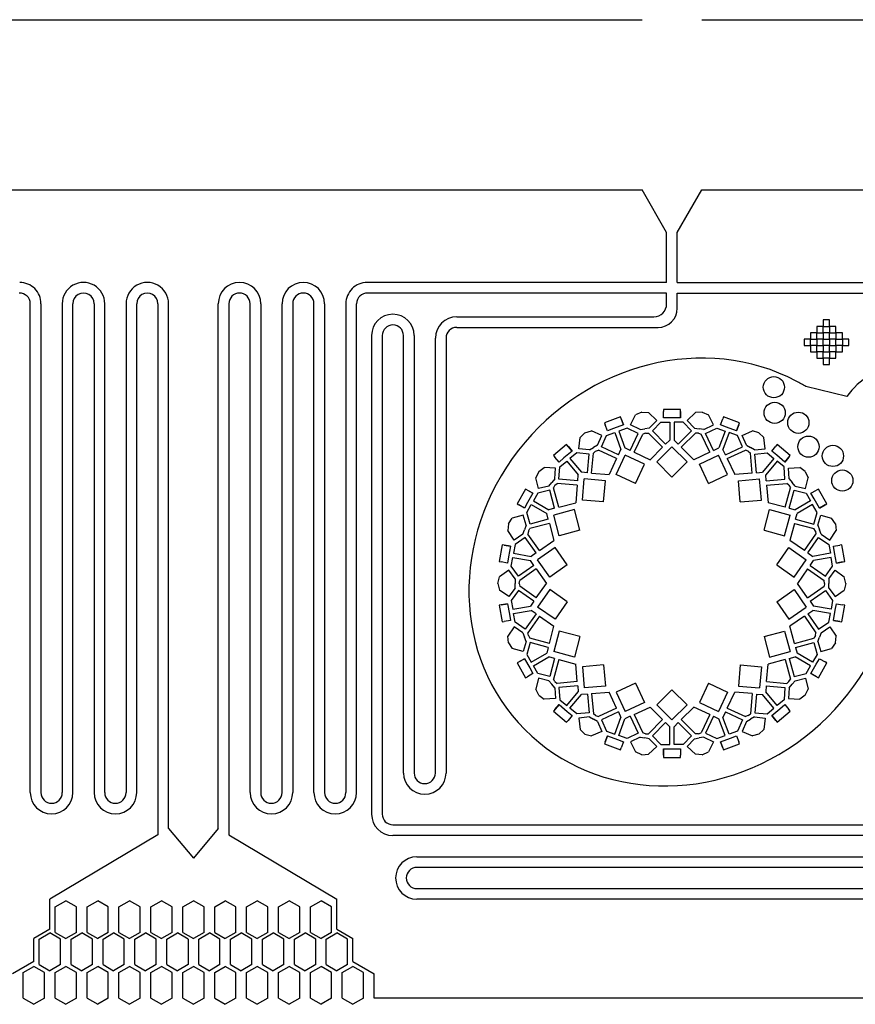
# Model space of a CAD drawing. Units: inches. Extents: x 13966 to 89104, y 93 to 201757.
# Drawn here: x 46202 to 50130, y 168028 to 172657 of the extents above; entities that cross this region are included whole.
import ezdxf

# ---------------------------------------------------------------- set-up
doc = ezdxf.new("R2010")
doc.units = ezdxf.units.IN

msp = doc.modelspace()

# ---------------------------------------------------------------- linework, layer by layer
for p, q in [((44908.9, 172656.8), (49127.9, 172656.8)), ((49408.9, 172656.8), (53627.9, 172656.8)), ((44908.9, 171856.8), (49127.9, 171856.8)), ((49243.4, 171656.8), (49127.9, 171856.8)), ((49293.4, 171656.8), (49408.9, 171856.8)), ((49408.9, 171856.8), (53627.9, 171856.8)), ((49243.4, 171421.5), (49243.4, 171656.8)), ((49293.4, 171521.5), (49293.4, 171656.8)), ((49293.4, 171421.5), (49293.4, 171521.5)), ((49243.4, 171421.5), (47835.2, 171421.6)), ((49293.4, 171421.5), (50701.7, 171421.6)), ((49243.4, 171371.5), (47837.5, 171371.5)), ((49243.4, 171320.1), (49243.4, 171371.5)), ((49293.4, 171300.1), (49293.4, 171371.5)), ((49293.4, 171371.5), (50699.3, 171371.5)), ((46251.7, 169023), (46251.7, 171321.6)), ((46301.7, 171321.6), (46301.7, 169023)), ((46401.7, 171321.6), (46401.7, 169023)), ((46451.7, 169023), (46451.7, 171321.6)), ((46551.7, 171321.6), (46551.7, 169022.9)), ((46601.7, 169023), (46601.7, 171321.6)), ((46701.7, 171321.6), (46701.7, 169023)), ((46751.7, 169023), (46751.7, 171321.6)), ((46851.7, 171321.6), (46851.7, 168824.9)), ((46901.7, 168854.7), (46901.7, 171321.6)), ((47135.2, 168854.7), (47135.2, 171321.6)), ((47185.2, 171321.6), (47185.2, 168824.9)), ((47285.2, 169023), (47285.2, 171321.6)), ((47335.2, 171321.6), (47335.2, 169023)), ((47435.2, 169023), (47435.2, 171321.6)), ((47485.2, 171321.6), (47485.2, 169022.9)), ((47585.2, 169023), (47585.2, 171321.6)), ((47635.2, 171321.6), (47635.2, 169023)), ((47735.2, 171321.6), (47735.2, 169023)), ((47785.2, 169023), (47785.2, 171321.6)), ((48256.2, 171260.1), (49183.4, 171260.1)), ((48256.2, 171210.1), (49203.4, 171210.1)), ((47856.2, 171171.9), (47856.1, 168921.8)), ((47906.2, 171171.9), (47906.1, 168921.8)), ((48006.2, 169115), (48006.2, 171171.9)), ((48056.2, 171171.9), (48056.2, 169115.1)), ((48156.2, 169115.3), (48156.2, 171160.1)), ((48206.2, 171160.1), (48206.2, 169115.3)), ((50091.3, 170884.6), (49898.2, 170932)), ((49126.4, 170812.2), (49097, 170799.3)), ((49126.4, 170812.2), (49158.5, 170810.2)), ((49126.4, 170812.2), (49126.4, 170812.2)), ((49196.7, 170773.1), (49158.5, 170810.2)), ((49308.4, 170824.7), (49228.4, 170824.7)), ((49228.4, 170824.7), (49228.4, 170814.7)), ((49228.4, 170784.7), (49228.4, 170814.7)), ((49308.4, 170784.7), (49308.4, 170824.7)), ((49308.4, 170814.7), (49308.4, 170784.7)), ((49340.2, 170773.1), (49378.4, 170810.2)), ((49410.5, 170812.2), (49378.4, 170810.2)), ((49410.5, 170812.2), (49410.5, 170812.2)), ((49410.5, 170812.2), (49439.9, 170799.3)), ((49026.3, 170789), (48951.1, 170761.7)), ((48951.1, 170761.7), (48954.5, 170752.3)), ((49040, 170751.4), (49026.3, 170789)), ((49029.7, 170779.6), (49040, 170751.4)), ((49073.8, 170751.4), (49097, 170799.3)), ((49161.9, 170737.2), (49196.7, 170773.1)), ((49176.2, 170723.3), (49216.4, 170764.7)), ((49216.4, 170764.7), (49258.4, 170764.7)), ((49258.4, 170784.7), (49228.4, 170784.7)), ((49308.4, 170784.7), (49258.4, 170784.7)), ((49258.4, 170764.7), (49258.4, 170680.6)), ((49320.5, 170764.7), (49278.4, 170764.7)), ((49278.4, 170764.7), (49278.4, 170680.6)), ((49360.7, 170723.3), (49320.5, 170764.7)), ((49375, 170737.2), (49340.2, 170773.1)), ((49463.1, 170751.4), (49439.9, 170799.3)), ((49496.9, 170751.4), (49507.2, 170779.6)), ((49510.6, 170789), (49507.2, 170779.6)), ((49585.8, 170761.7), (49510.6, 170789)), ((49572.1, 170724.1), (49585.8, 170761.7)), ((48859.5, 170715.1), (48836.3, 170692.9)), ((48859.5, 170715.1), (48890.3, 170724.1)), ((48859.5, 170715.1), (48859.5, 170715.1)), ((48938.9, 170702.3), (48890.3, 170724.1)), ((48964.8, 170724.1), (48954.5, 170752.3)), ((48960.3, 170701.2), (48999.8, 170715.5)), ((48993, 170734.3), (48964.8, 170724.1)), ((49040, 170751.4), (48993, 170734.3)), ((48999.8, 170715.5), (49028.6, 170636.6)), ((49058.1, 170736.8), (49018.6, 170722.4)), ((49018.6, 170722.4), (49047.4, 170643.4)), ((49110.1, 170711.6), (49058.1, 170736.8)), ((49118.8, 170729.6), (49073.8, 170751.4)), ((49118.8, 170729.6), (49140.3, 170733.4)), ((49143.8, 170713.7), (49130.9, 170709)), ((49161.9, 170737.2), (49140.3, 170733.4)), ((49143.8, 170713.7), (49157.5, 170713.7)), ((49224.5, 170646.7), (49157.5, 170713.7)), ((49238.7, 170660.8), (49176.2, 170723.3)), ((49298.2, 170660.8), (49360.7, 170723.3)), ((49312.4, 170646.7), (49379.4, 170713.7)), ((49375, 170737.2), (49396.6, 170733.4)), ((49393.1, 170713.7), (49379.4, 170713.7)), ((49393.1, 170713.7), (49406, 170709)), ((49418.1, 170729.6), (49396.6, 170733.4)), ((49418.1, 170729.6), (49463.1, 170751.4)), ((49426.8, 170711.6), (49478.8, 170736.8)), ((49478.8, 170736.8), (49518.3, 170722.4)), ((49518.3, 170722.4), (49489.5, 170643.4)), ((49525.1, 170741.2), (49496.9, 170751.4)), ((49537.1, 170715.5), (49508.3, 170636.6)), ((49572.1, 170724.1), (49525.1, 170741.2)), ((49576.6, 170701.2), (49537.1, 170715.5)), ((49582.3, 170752.3), (49572.1, 170724.1)), ((49598, 170702.3), (49646.6, 170724.1)), ((49677.4, 170715.1), (49646.6, 170724.1)), ((49677.4, 170715.1), (49700.6, 170692.9)), ((49677.4, 170715.1), (49677.4, 170715.1)), ((48830.8, 170639.9), (48836.3, 170692.9)), ((48918.5, 170656.7), (48938.9, 170702.3)), ((48936.7, 170648.5), (48960.3, 170701.2)), ((49072.7, 170631.6), (49110.1, 170711.6)), ((49090.9, 170623.1), (49130.9, 170709)), ((49238.7, 170660.8), (49258.4, 170680.6)), ((49298.2, 170660.8), (49278.4, 170680.6)), ((49446, 170623.1), (49406, 170709)), ((49464.1, 170631.6), (49426.8, 170711.6)), ((49600.2, 170648.5), (49576.6, 170701.2)), ((49618.4, 170656.7), (49598, 170702.3)), ((49706, 170639.9), (49700.6, 170692.9)), ((48773.3, 170659), (48712.1, 170607.6)), ((48799.1, 170628.4), (48760.8, 170596.3)), ((48799.1, 170628.4), (48773.3, 170659)), ((48779.8, 170651.4), (48799.1, 170628.4)), ((48821.1, 170620.8), (48788.9, 170593.8)), ((48878.5, 170614.9), (48821.1, 170620.8)), ((48880.6, 170634.8), (48830.8, 170639.9)), ((48880.6, 170634.8), (48899.5, 170645.8)), ((48909.5, 170628.4), (48899, 170619.6)), ((48918.5, 170656.7), (48899.5, 170645.8)), ((48909.5, 170628.4), (48922.4, 170633.1)), ((49008.3, 170593.1), (48922.4, 170633.1)), ((49016.7, 170611.2), (48936.7, 170648.5)), ((49016.7, 170611.2), (49028.6, 170636.6)), ((49072.7, 170631.6), (49047.4, 170643.4)), ((49090.9, 170623.1), (49165.9, 170588.1)), ((49224.5, 170646.7), (49165.9, 170588.1)), ((49197.7, 170577.5), (49268.4, 170648.2)), ((49339.2, 170577.5), (49268.4, 170648.2)), ((49312.4, 170646.7), (49370.9, 170588.1)), ((49446, 170623.1), (49370.9, 170588.1)), ((49464.1, 170631.6), (49489.5, 170643.4)), ((49520.1, 170611.2), (49508.3, 170636.6)), ((49520.1, 170611.2), (49600.2, 170648.5)), ((49528.6, 170593.1), (49614.5, 170633.1)), ((49627.4, 170628.4), (49614.5, 170633.1)), ((49618.4, 170656.7), (49637.4, 170645.8)), ((49627.4, 170628.4), (49637.9, 170619.6)), ((49656.3, 170634.8), (49637.4, 170645.8)), ((49656.3, 170634.8), (49706, 170639.9)), ((49658.3, 170614.9), (49715.8, 170620.8)), ((49715.8, 170620.8), (49748, 170593.8)), ((49737.8, 170628.4), (49757.1, 170651.4)), ((49760.8, 170609.1), (49737.8, 170628.4)), ((49763.5, 170659), (49757.1, 170651.4)), ((49824.8, 170607.6), (49763.5, 170659)), ((48712.1, 170607.6), (48718.5, 170600)), ((48737.8, 170577), (48718.5, 170600)), ((48760.8, 170596.3), (48737.8, 170577)), ((48741.4, 170553.9), (48773.6, 170580.9)), ((48773.6, 170580.9), (48827.6, 170516.5)), ((48788.9, 170593.8), (48843, 170529.4)), ((48870.8, 170527), (48878.5, 170614.9)), ((48890.8, 170525.2), (48899, 170619.6)), ((49008.3, 170593.1), (48973.3, 170518)), ((49006.8, 170518.9), (49049.1, 170609.5)), ((49139.7, 170567.2), (49049.1, 170609.5)), ((49268.4, 170506.8), (49197.7, 170577.5)), ((49268.4, 170506.8), (49339.2, 170577.5)), ((49397.2, 170567.2), (49487.8, 170609.5)), ((49530.1, 170518.9), (49487.8, 170609.5)), ((49528.6, 170593.1), (49563.6, 170518)), ((49646.1, 170525.2), (49637.9, 170619.6)), ((49666, 170527), (49658.3, 170614.9)), ((49748, 170593.8), (49693.9, 170529.4)), ((49763.3, 170580.9), (49709.2, 170516.5)), ((49799.1, 170577), (49760.8, 170609.1)), ((49795.5, 170553.9), (49763.3, 170580.9)), ((49799.1, 170577), (49824.8, 170607.6)), ((49818.4, 170600), (49799.1, 170577)), ((48641.9, 170532.5), (48627.7, 170503.7)), ((48641.9, 170532.5), (48667.8, 170551.5)), ((48641.9, 170532.5), (48641.9, 170532.5)), ((48720.9, 170547.7), (48667.8, 170551.5)), ((48717.3, 170497.8), (48720.9, 170547.7)), ((48737.2, 170496.4), (48741.4, 170553.9)), ((48870.8, 170527), (48843, 170529.4)), ((49097.4, 170476.6), (49139.7, 170567.2)), ((49439.5, 170476.6), (49397.2, 170567.2)), ((49666, 170527), (49693.9, 170529.4)), ((49799.6, 170496.4), (49795.5, 170553.9)), ((49816, 170547.7), (49869.1, 170551.5)), ((49819.6, 170497.8), (49816, 170547.7)), ((49895, 170532.5), (49869.1, 170551.5)), ((49895, 170532.5), (49909.2, 170503.7)), ((49895, 170532.5), (49895, 170532.5)), ((48640.7, 170452.1), (48627.7, 170503.7)), ((48717.3, 170497.8), (48703.2, 170481)), ((48825.2, 170488.7), (48737.2, 170496.4)), ((48825.2, 170488.7), (48827.6, 170516.5)), ((48847.4, 170398.5), (48856.1, 170498.1)), ((48955.8, 170489.4), (48856.1, 170498.1)), ((48890.8, 170525.2), (48973.3, 170518)), ((48947, 170389.8), (48955.8, 170489.4)), ((49097.4, 170476.6), (49006.8, 170518.9)), ((49439.5, 170476.6), (49530.1, 170518.9)), ((49646.1, 170525.2), (49563.6, 170518)), ((49581.1, 170489.4), (49680.7, 170498.1)), ((49589.8, 170389.8), (49581.1, 170489.4)), ((49689.5, 170398.5), (49680.7, 170498.1)), ((49711.7, 170488.7), (49709.2, 170516.5)), ((49711.7, 170488.7), (49799.6, 170496.4)), ((49819.6, 170497.8), (49833.7, 170481)), ((49896.2, 170452.1), (49909.2, 170503.7)), ((48580.1, 170450.4), (48540.1, 170381.1)), ((48614.8, 170430.4), (48580.1, 170450.4)), ((48588.8, 170445.4), (48614.8, 170430.4)), ((48694.1, 170444.9), (48638.1, 170430.8)), ((48689.2, 170464.3), (48640.7, 170452.1)), ((48689.2, 170464.3), (48703.2, 170481)), ((48716.9, 170359.6), (48694.1, 170444.9)), ((48718.5, 170468.2), (48711.7, 170456.3)), ((48736.2, 170364.8), (48711.7, 170456.3)), ((48718.5, 170468.2), (48729, 170477)), ((48823.5, 170468.7), (48729, 170477)), ((48823.5, 170468.7), (48816.2, 170386.2)), ((49713.4, 170468.7), (49807.8, 170477)), ((49713.4, 170468.7), (49720.6, 170386.2)), ((49800.7, 170364.8), (49825.2, 170456.3)), ((49818.3, 170468.2), (49807.8, 170477)), ((49818.3, 170468.2), (49825.2, 170456.3)), ((49820, 170359.6), (49842.8, 170444.9)), ((49847.7, 170464.3), (49833.7, 170481)), ((49842.8, 170444.9), (49898.8, 170430.8)), ((49847.7, 170464.3), (49896.2, 170452.1)), ((49922.1, 170430.4), (49948.1, 170445.4)), ((49956.8, 170450.4), (49948.1, 170445.4)), ((49996.8, 170381.1), (49956.8, 170450.4)), ((48614.8, 170430.4), (48589.8, 170387.1)), ((48638.1, 170430.8), (48617.1, 170394.4)), ((48617.1, 170394.4), (48689.9, 170352.4)), ((48947, 170389.8), (48847.4, 170398.5)), ((49589.8, 170389.8), (49689.5, 170398.5)), ((49919.8, 170394.4), (49847, 170352.4)), ((49898.8, 170430.8), (49919.8, 170394.4)), ((49937.1, 170404.4), (49922.1, 170430.4)), ((49962.1, 170361.1), (49937.1, 170404.4)), ((48540.1, 170381.1), (48548.8, 170376.1)), ((48574.8, 170361.1), (48548.8, 170376.1)), ((48589.8, 170387.1), (48574.8, 170361.1)), ((48586.1, 170340.7), (48607.1, 170377.1)), ((48607.1, 170377.1), (48679.9, 170335)), ((48716.9, 170359.6), (48689.9, 170352.4)), ((48809.5, 170353.4), (48713, 170327.5)), ((48736.2, 170364.8), (48816.2, 170386.2)), ((48835.4, 170256.8), (48809.5, 170353.4)), ((49701.5, 170256.8), (49727.3, 170353.4)), ((49800.7, 170364.8), (49720.6, 170386.2)), ((49727.3, 170353.4), (49823.9, 170327.5)), ((49820, 170359.6), (49847, 170352.4)), ((49929.8, 170377.1), (49857, 170335)), ((49950.8, 170340.7), (49929.8, 170377.1)), ((49962.1, 170361.1), (49996.8, 170381.1)), ((49988.1, 170376.1), (49962.1, 170361.1)), ((48499.9, 170286.5), (48517.7, 170313.2)), ((48568.9, 170327.8), (48517.7, 170313.2)), ((48582.6, 170279.7), (48568.9, 170327.8)), ((48601.8, 170285.1), (48586.1, 170340.7)), ((48687.1, 170308), (48601.8, 170285.1)), ((48687.1, 170308), (48679.9, 170335)), ((48738.8, 170230.9), (48713, 170327.5)), ((49798, 170230.9), (49823.9, 170327.5)), ((49849.8, 170308), (49857, 170335)), ((49849.8, 170308), (49935.1, 170285.1)), ((49935.1, 170285.1), (49950.8, 170340.7)), ((49954.3, 170279.7), (49968, 170327.8)), ((49968, 170327.8), (50019.2, 170313.2)), ((50037, 170286.5), (50019.2, 170313.2)), ((48499.9, 170286.5), (48496.3, 170254.6)), ((48526.2, 170210.5), (48496.3, 170254.6)), ((48499.9, 170286.5), (48499.9, 170286.5)), ((48567.6, 170238.6), (48575.1, 170259.1)), ((48582.6, 170279.7), (48575.1, 170259.1)), ((48593.9, 170252.3), (48591.5, 170238.8)), ((48593.9, 170252.3), (48600.7, 170264.2)), ((48692.3, 170288.7), (48600.7, 170264.2)), ((48692.3, 170288.7), (48713.7, 170208.7)), ((48835.4, 170256.8), (48738.8, 170230.9)), ((49701.5, 170256.8), (49798, 170230.9)), ((49844.6, 170288.7), (49823.2, 170208.7)), ((49844.6, 170288.7), (49936.1, 170264.2)), ((49943, 170252.3), (49936.1, 170264.2)), ((49943, 170252.3), (49945.4, 170238.8)), ((49954.3, 170279.7), (49961.8, 170259.1)), ((49969.3, 170238.6), (49961.8, 170259.1)), ((50010.6, 170210.5), (50040.5, 170254.6)), ((50037, 170286.5), (50040.5, 170254.6)), ((50037, 170286.5), (50037, 170286.5)), ((48567.6, 170238.6), (48526.2, 170210.5)), ((48578.8, 170222), (48531.1, 170189.6)), ((48629.5, 170149.7), (48578.8, 170222)), ((48645.9, 170161.2), (48591.5, 170238.8)), ((48645.9, 170161.2), (48713.7, 170208.7)), ((49891, 170161.2), (49823.2, 170208.7)), ((49891, 170161.2), (49945.4, 170238.8)), ((49907.4, 170149.7), (49958, 170222)), ((49958, 170222), (50005.8, 170189.6)), ((49969.3, 170238.6), (50010.6, 170210.5)), ((48469.9, 170188.2), (48456, 170109.4)), ((48509.3, 170181.2), (48469.9, 170188.2)), ((48479.8, 170186.5), (48509.3, 170181.2)), ((48509.3, 170181.2), (48500.6, 170132)), ((48531.1, 170189.6), (48523.8, 170148.2)), ((48718.7, 170175.5), (48636.8, 170118.2)), ((48776, 170093.6), (48718.7, 170175.5)), ((49760.8, 170093.6), (49818.2, 170175.5)), ((49818.2, 170175.5), (49900.1, 170118.2)), ((50005.8, 170189.6), (50013.1, 170148.2)), ((50027.6, 170181.2), (50057.1, 170186.5)), ((50032.8, 170151.7), (50027.6, 170181.2)), ((50067, 170188.2), (50057.1, 170186.5)), ((50080.9, 170109.4), (50067, 170188.2)), ((48500.6, 170132), (48495.4, 170102.5)), ((48513, 170087.1), (48520.3, 170128.5)), ((48520.3, 170128.5), (48603.1, 170113.9)), ((48523.8, 170148.2), (48606.6, 170133.6)), ((48619.1, 170091), (48603.1, 170113.9)), ((48629.5, 170149.7), (48606.6, 170133.6)), ((48694.1, 170036.2), (48636.8, 170118.2)), ((49842.8, 170036.2), (49900.1, 170118.2)), ((49907.4, 170149.7), (49930.3, 170133.6)), ((49917.7, 170091), (49933.8, 170113.9)), ((50013.1, 170148.2), (49930.3, 170133.6)), ((50016.6, 170128.5), (49933.8, 170113.9)), ((50023.9, 170087.1), (50016.6, 170128.5)), ((50041.5, 170102.5), (50032.8, 170151.7)), ((48456, 170109.4), (48465.9, 170107.7)), ((48501.3, 170069.2), (48458.1, 170038)), ((48495.4, 170102.5), (48465.9, 170107.7)), ((48530.6, 170028.6), (48501.3, 170069.2)), ((48546.8, 170040.4), (48513, 170087.1)), ((48619.1, 170091), (48546.8, 170040.4)), ((48630.6, 170074.6), (48553, 170020.3)), ((48630.6, 170074.6), (48678.1, 170006.8)), ((48776, 170093.6), (48694.1, 170036.2)), ((49760.8, 170093.6), (49842.8, 170036.2)), ((49906.3, 170074.6), (49858.8, 170006.8)), ((49906.3, 170074.6), (49983.9, 170020.3)), ((49917.7, 170091), (49990.1, 170040.4)), ((49990.1, 170040.4), (50023.9, 170087.1)), ((50006.3, 170028.6), (50035.6, 170069.2)), ((50035.6, 170069.2), (50078.7, 170038)), ((50041.5, 170102.5), (50080.9, 170109.4)), ((50071, 170107.7), (50041.5, 170102.5)), ((48450.5, 170006.8), (48458.1, 170038)), ((48530.6, 170028.6), (48530.6, 170006.8)), ((48550.6, 170006.8), (48553, 170020.3)), ((49986.3, 170006.8), (49983.9, 170020.3)), ((50006.3, 170028.6), (50006.3, 170006.8)), ((50086.3, 170006.8), (50078.7, 170038)), ((48450.5, 170006.8), (48450.5, 170006.8)), ((48450.5, 170006.8), (48458.1, 169975.6)), ((48501.3, 169944.4), (48458.1, 169975.6)), ((48530.6, 169984.9), (48501.3, 169944.4)), ((48546.8, 169973.2), (48513, 169926.4)), ((48530.6, 169984.9), (48530.6, 170006.8)), ((48619.1, 169922.5), (48546.8, 169973.2)), ((48550.6, 170006.8), (48553, 169993.3)), ((48630.6, 169938.9), (48553, 169993.3)), ((48630.6, 169938.9), (48678.1, 170006.8)), ((48694.1, 169977.3), (48636.8, 169895.4)), ((48776, 169919.9), (48694.1, 169977.3)), ((49760.8, 169919.9), (49842.8, 169977.3)), ((49842.8, 169977.3), (49900.1, 169895.4)), ((49906.3, 169938.9), (49858.8, 170006.8)), ((49906.3, 169938.9), (49983.9, 169993.3)), ((49917.7, 169922.5), (49990.1, 169973.2)), ((49986.3, 170006.8), (49983.9, 169993.3)), ((49990.1, 169973.2), (50023.9, 169926.4)), ((50006.3, 169984.9), (50006.3, 170006.8)), ((50006.3, 169984.9), (50035.6, 169944.4)), ((50035.6, 169944.4), (50078.7, 169975.6)), ((50086.3, 170006.8), (50078.7, 169975.6)), ((50086.3, 170006.8), (50086.3, 170006.8)), ((48513, 169926.4), (48520.3, 169885)), ((50023.9, 169926.4), (50016.6, 169885)), ((48495.4, 169911.1), (48456, 169904.1)), ((48456, 169904.1), (48469.9, 169825.3)), ((48465.9, 169905.9), (48495.4, 169911.1)), ((48495.4, 169911.1), (48504.1, 169861.8)), ((48520.3, 169885), (48603.1, 169899.6)), ((48523.8, 169865.3), (48606.6, 169879.9)), ((48619.1, 169922.5), (48603.1, 169899.6)), ((48629.5, 169863.9), (48606.6, 169879.9)), ((48718.7, 169838), (48636.8, 169895.4)), ((48776, 169919.9), (48718.7, 169838)), ((49760.8, 169919.9), (49818.2, 169838)), ((49818.2, 169838), (49900.1, 169895.4)), ((49907.4, 169863.9), (49930.3, 169879.9)), ((49917.7, 169922.5), (49933.8, 169899.6)), ((50013.1, 169865.3), (49930.3, 169879.9)), ((50016.6, 169885), (49933.8, 169899.6)), ((50027.6, 169832.3), (50036.3, 169881.5)), ((50036.3, 169881.5), (50041.5, 169911.1)), ((50041.5, 169911.1), (50071, 169905.9)), ((50067, 169825.3), (50080.9, 169904.1)), ((50080.9, 169904.1), (50071, 169905.9)), ((48504.1, 169861.8), (48509.3, 169832.3)), ((48531.1, 169823.9), (48523.8, 169865.3)), ((48629.5, 169863.9), (48578.8, 169791.5)), ((48645.9, 169852.4), (48591.5, 169774.7)), ((48645.9, 169852.4), (48713.7, 169804.9)), ((49891, 169852.4), (49823.2, 169804.9)), ((49891, 169852.4), (49945.4, 169774.7)), ((49907.4, 169863.9), (49958, 169791.5)), ((50005.8, 169823.9), (50013.1, 169865.3)), ((48469.9, 169825.3), (48479.8, 169827.1)), ((48509.3, 169832.3), (48479.8, 169827.1)), ((48526.2, 169803), (48496.3, 169759)), ((48567.6, 169775), (48526.2, 169803)), ((48578.8, 169791.5), (48531.1, 169823.9)), ((48692.3, 169724.9), (48713.7, 169804.9)), ((49844.6, 169724.9), (49823.2, 169804.9)), ((49958, 169791.5), (50005.8, 169823.9)), ((49969.3, 169775), (50010.6, 169803)), ((50010.6, 169803), (50040.5, 169759)), ((50057.1, 169827.1), (50027.6, 169832.3)), ((50027.6, 169832.3), (50067, 169825.3)), ((48499.9, 169727), (48496.3, 169759)), ((48567.6, 169775), (48575.1, 169754.4)), ((48582.6, 169733.9), (48575.1, 169754.4)), ((48593.9, 169761.3), (48591.5, 169774.7)), ((48593.9, 169761.3), (48600.7, 169749.4)), ((48692.3, 169724.9), (48600.7, 169749.4)), ((48738.8, 169782.7), (48713, 169686.1)), ((48835.4, 169756.8), (48738.8, 169782.7)), ((48835.4, 169756.8), (48809.5, 169660.2)), ((49701.5, 169756.8), (49798, 169782.7)), ((49701.5, 169756.8), (49727.3, 169660.2)), ((49798, 169782.7), (49823.9, 169686.1)), ((49844.6, 169724.9), (49936.1, 169749.4)), ((49943, 169761.3), (49936.1, 169749.4)), ((49943, 169761.3), (49945.4, 169774.7)), ((49954.3, 169733.9), (49961.8, 169754.4)), ((49969.3, 169775), (49961.8, 169754.4)), ((50037, 169727), (50040.5, 169759)), ((48499.9, 169727), (48499.9, 169727)), ((48499.9, 169727), (48517.7, 169700.3)), ((48568.9, 169685.8), (48517.7, 169700.3)), ((48582.6, 169733.9), (48568.9, 169685.8)), ((48601.8, 169728.4), (48586.1, 169672.9)), ((48687.1, 169705.5), (48601.8, 169728.4)), ((48687.1, 169705.5), (48679.9, 169678.5)), ((49849.8, 169705.5), (49935.1, 169728.4)), ((49849.8, 169705.5), (49857, 169678.5)), ((49935.1, 169728.4), (49950.8, 169672.9)), ((49954.3, 169733.9), (49968, 169685.8)), ((49968, 169685.8), (50019.2, 169700.3)), ((50037, 169727), (50019.2, 169700.3)), ((50037, 169727), (50037, 169727)), ((48574.8, 169652.5), (48540.1, 169632.5)), ((48548.8, 169637.5), (48574.8, 169652.5)), ((48574.8, 169652.5), (48599.8, 169609.2)), ((48586.1, 169672.9), (48607.1, 169636.5)), ((48607.1, 169636.5), (48679.9, 169678.5)), ((48617.1, 169619.2), (48689.9, 169661.2)), ((48716.9, 169653.9), (48689.9, 169661.2)), ((48716.9, 169653.9), (48694.1, 169568.6)), ((48736.2, 169648.8), (48711.7, 169557.2)), ((48809.5, 169660.2), (48713, 169686.1)), ((48736.2, 169648.8), (48816.2, 169627.3)), ((49800.7, 169648.8), (49720.6, 169627.3)), ((49727.3, 169660.2), (49823.9, 169686.1)), ((49800.7, 169648.8), (49825.2, 169557.2)), ((49820, 169653.9), (49847, 169661.2)), ((49820, 169653.9), (49842.8, 169568.6)), ((49919.8, 169619.2), (49847, 169661.2)), ((49929.8, 169636.5), (49857, 169678.5)), ((49950.8, 169672.9), (49929.8, 169636.5)), ((49947.1, 169626.5), (49962.1, 169652.5)), ((49962.1, 169652.5), (49988.1, 169637.5)), ((48540.1, 169632.5), (48580.1, 169563.2)), ((48599.8, 169609.2), (48614.8, 169583.2)), ((48638.1, 169582.8), (48617.1, 169619.2)), ((48823.5, 169544.8), (48816.2, 169627.3)), ((48947, 169623.7), (48847.4, 169615)), ((48847.4, 169615), (48856.1, 169515.4)), ((48947, 169623.7), (48955.8, 169524.1)), ((49589.8, 169623.7), (49581.1, 169524.1)), ((49589.8, 169623.7), (49689.5, 169615)), ((49689.5, 169615), (49680.7, 169515.4)), ((49713.4, 169544.8), (49720.6, 169627.3)), ((49898.8, 169582.8), (49919.8, 169619.2)), ((49922.1, 169583.2), (49947.1, 169626.5)), ((49956.8, 169563.2), (49996.8, 169632.5)), ((49996.8, 169632.5), (49988.1, 169637.5)), ((48580.1, 169563.2), (48588.8, 169568.2)), ((48614.8, 169583.2), (48588.8, 169568.2)), ((48640.7, 169561.5), (48627.7, 169509.8)), ((48694.1, 169568.6), (48638.1, 169582.8)), ((48689.2, 169549.3), (48640.7, 169561.5)), ((48718.5, 169545.4), (48711.7, 169557.2)), ((49818.3, 169545.4), (49825.2, 169557.2)), ((49842.8, 169568.6), (49898.8, 169582.8)), ((49847.7, 169549.3), (49896.2, 169561.5)), ((49896.2, 169561.5), (49909.2, 169509.8)), ((49948.1, 169568.2), (49922.1, 169583.2)), ((49922.1, 169583.2), (49956.8, 169563.2)), ((48641.9, 169481), (48627.7, 169509.8)), ((48689.2, 169549.3), (48703.2, 169532.5)), ((48717.3, 169515.7), (48703.2, 169532.5)), ((48717.3, 169515.7), (48720.9, 169465.9)), ((48718.5, 169545.4), (48729, 169536.5)), ((48823.5, 169544.8), (48729, 169536.5)), ((48825.2, 169524.9), (48737.2, 169517.2)), ((48737.2, 169517.2), (48741.4, 169459.6)), ((48825.2, 169524.9), (48827.6, 169497)), ((48955.8, 169524.1), (48856.1, 169515.4)), ((49097.4, 169536.9), (49006.8, 169494.7)), ((49097.4, 169536.9), (49139.7, 169446.3)), ((49439.5, 169536.9), (49397.2, 169446.3)), ((49439.5, 169536.9), (49530.1, 169494.7)), ((49581.1, 169524.1), (49680.7, 169515.4)), ((49711.7, 169524.9), (49709.2, 169497)), ((49711.7, 169524.9), (49799.6, 169517.2)), ((49713.4, 169544.8), (49807.8, 169536.5)), ((49799.6, 169517.2), (49795.5, 169459.6)), ((49818.3, 169545.4), (49807.8, 169536.5)), ((49819.6, 169515.7), (49816, 169465.9)), ((49819.6, 169515.7), (49833.7, 169532.5)), ((49847.7, 169549.3), (49833.7, 169532.5)), ((49895, 169481), (49909.2, 169509.8)), ((48641.9, 169481), (48641.9, 169481)), ((48641.9, 169481), (48667.8, 169462)), ((48720.9, 169465.9), (48667.8, 169462)), ((48773.6, 169432.6), (48827.6, 169497)), ((48788.9, 169419.8), (48843, 169484.1)), ((48870.8, 169486.6), (48843, 169484.1)), ((48870.8, 169486.6), (48878.5, 169398.6)), ((48890.8, 169488.3), (48973.3, 169495.5)), ((48890.8, 169488.3), (48899, 169393.9)), ((49008.3, 169420.5), (48973.3, 169495.5)), ((49006.8, 169494.7), (49049.1, 169404)), ((49268.4, 169506.8), (49197.7, 169436.1)), ((49268.4, 169506.8), (49339.2, 169436.1)), ((49530.1, 169494.7), (49487.8, 169404)), ((49528.6, 169420.5), (49563.6, 169495.5)), ((49646.1, 169488.3), (49563.6, 169495.5)), ((49646.1, 169488.3), (49637.9, 169393.9)), ((49666, 169486.6), (49658.3, 169398.6)), ((49666, 169486.6), (49693.9, 169484.1)), ((49748, 169419.8), (49693.9, 169484.1)), ((49763.3, 169432.6), (49709.2, 169497)), ((49816, 169465.9), (49869.1, 169462)), ((49895, 169481), (49869.1, 169462)), ((49895, 169481), (49895, 169481)), ((48737.8, 169436.6), (48712.1, 169405.9)), ((48718.5, 169413.6), (48737.8, 169436.6)), ((48737.8, 169436.6), (48776.1, 169404.4)), ((48741.4, 169459.6), (48773.6, 169432.6)), ((48821.1, 169392.7), (48788.9, 169419.8)), ((49008.3, 169420.5), (48922.4, 169380.4)), ((49139.7, 169446.3), (49049.1, 169404)), ((49090.9, 169390.4), (49165.9, 169425.4)), ((49224.5, 169366.9), (49165.9, 169425.4)), ((49197.7, 169436.1), (49268.4, 169365.3)), ((49339.2, 169436.1), (49268.4, 169365.3)), ((49312.4, 169366.9), (49370.9, 169425.4)), ((49446, 169390.4), (49370.9, 169425.4)), ((49397.2, 169446.3), (49487.8, 169404)), ((49528.6, 169420.5), (49614.5, 169380.4)), ((49715.8, 169392.7), (49748, 169419.8)), ((49737.8, 169385.1), (49776.1, 169417.3)), ((49795.5, 169459.6), (49763.3, 169432.6)), ((49776.1, 169417.3), (49799.1, 169436.6)), ((49799.1, 169436.6), (49818.4, 169413.6)), ((48712.1, 169405.9), (48773.3, 169354.5)), ((48776.1, 169404.4), (48799.1, 169385.1)), ((48799.1, 169385.1), (48779.8, 169362.2)), ((48878.5, 169398.6), (48821.1, 169392.7)), ((48880.6, 169378.7), (48830.8, 169373.6)), ((48830.8, 169373.6), (48836.3, 169320.6)), ((48880.6, 169378.7), (48899.5, 169367.8)), ((48909.5, 169385.1), (48899, 169393.9)), ((48909.5, 169385.1), (48922.4, 169380.4)), ((49016.7, 169402.3), (48936.7, 169365)), ((48999.8, 169298), (49028.6, 169377)), ((49016.7, 169402.3), (49028.6, 169377)), ((49072.7, 169382), (49047.4, 169370.1)), ((49072.7, 169382), (49110.1, 169301.9)), ((49090.9, 169390.4), (49130.9, 169304.5)), ((49446, 169390.4), (49406, 169304.5)), ((49464.1, 169382), (49426.8, 169301.9)), ((49464.1, 169382), (49489.5, 169370.1)), ((49520.1, 169402.3), (49508.3, 169377)), ((49537.1, 169298), (49508.3, 169377)), ((49520.1, 169402.3), (49600.2, 169365)), ((49627.4, 169385.1), (49614.5, 169380.4)), ((49627.4, 169385.1), (49637.9, 169393.9)), ((49656.3, 169378.7), (49637.4, 169367.8)), ((49656.3, 169378.7), (49706, 169373.6)), ((49658.3, 169398.6), (49715.8, 169392.7)), ((49706, 169373.6), (49700.6, 169320.6)), ((49757.1, 169362.2), (49737.8, 169385.1)), ((49737.8, 169385.1), (49763.5, 169354.5)), ((49763.5, 169354.5), (49824.8, 169405.9)), ((49824.8, 169405.9), (49818.4, 169413.6)), ((48773.3, 169354.5), (48779.8, 169362.2)), ((48918.5, 169356.8), (48899.5, 169367.8)), ((48918.5, 169356.8), (48938.9, 169311.2)), ((48936.7, 169365), (48960.3, 169312.4)), ((49018.6, 169291.2), (49047.4, 169370.1)), ((49224.5, 169366.9), (49157.5, 169299.8)), ((49238.7, 169352.7), (49176.2, 169290.3)), ((49238.7, 169352.7), (49258.4, 169332.9)), ((49258.4, 169248.9), (49258.4, 169332.9)), ((49298.2, 169352.7), (49278.4, 169332.9)), ((49278.4, 169248.9), (49278.4, 169332.9)), ((49298.2, 169352.7), (49360.7, 169290.3)), ((49312.4, 169366.9), (49379.4, 169299.8)), ((49518.3, 169291.2), (49489.5, 169370.1)), ((49600.2, 169365), (49576.6, 169312.4)), ((49618.4, 169356.8), (49598, 169311.2)), ((49618.4, 169356.8), (49637.4, 169367.8)), ((48859.5, 169298.4), (48836.3, 169320.6)), ((48859.5, 169298.4), (48859.5, 169298.4)), ((48859.5, 169298.4), (48890.3, 169289.4)), ((48938.9, 169311.2), (48890.3, 169289.4)), ((48964.8, 169289.5), (48951.1, 169251.9)), ((48954.5, 169261.3), (48964.8, 169289.5)), ((48960.3, 169312.4), (48999.8, 169298)), ((48964.8, 169289.5), (49011.8, 169272.4)), ((49058.1, 169276.8), (49018.6, 169291.2)), ((49110.1, 169301.9), (49058.1, 169276.8)), ((49118.8, 169283.9), (49073.8, 169262.1)), ((49118.8, 169283.9), (49140.3, 169280.1)), ((49143.8, 169299.8), (49130.9, 169304.5)), ((49161.9, 169276.3), (49140.3, 169280.1)), ((49143.8, 169299.8), (49157.5, 169299.8)), ((49176.2, 169290.3), (49216.4, 169248.9)), ((49360.7, 169290.3), (49320.5, 169248.9)), ((49375, 169276.3), (49396.6, 169280.1)), ((49393.1, 169299.8), (49379.4, 169299.8)), ((49393.1, 169299.8), (49406, 169304.5)), ((49418.1, 169283.9), (49396.6, 169280.1)), ((49418.1, 169283.9), (49463.1, 169262.1)), ((49426.8, 169301.9), (49478.8, 169276.8)), ((49478.8, 169276.8), (49518.3, 169291.2)), ((49496.9, 169262.1), (49543.9, 169279.2)), ((49576.6, 169312.4), (49537.1, 169298)), ((49543.9, 169279.2), (49572.1, 169289.5)), ((49572.1, 169289.5), (49582.3, 169261.3)), ((49598, 169311.2), (49646.6, 169289.4)), ((49677.4, 169298.4), (49646.6, 169289.4)), ((49677.4, 169298.4), (49700.6, 169320.6)), ((49677.4, 169298.4), (49677.4, 169298.4)), ((48951.1, 169251.9), (49026.3, 169224.5)), ((49011.8, 169272.4), (49040, 169262.1)), ((49026.3, 169224.5), (49029.7, 169233.9)), ((49040, 169262.1), (49029.7, 169233.9)), ((49073.8, 169262.1), (49097, 169214.2)), ((49196.7, 169240.5), (49158.5, 169203.4)), ((49161.9, 169276.3), (49196.7, 169240.5)), ((49216.4, 169248.9), (49258.4, 169248.9)), ((49320.5, 169248.9), (49278.4, 169248.9)), ((49375, 169276.3), (49340.2, 169240.5)), ((49340.2, 169240.5), (49378.4, 169203.4)), ((49463.1, 169262.1), (49439.9, 169214.2)), ((49507.2, 169233.9), (49496.9, 169262.1)), ((49496.9, 169262.1), (49510.6, 169224.5)), ((49510.6, 169224.5), (49585.8, 169251.9)), ((49585.8, 169251.9), (49582.3, 169261.3)), ((49126.4, 169201.3), (49097, 169214.2)), ((49126.4, 169201.3), (49158.5, 169203.4)), ((49126.4, 169201.3), (49126.4, 169201.3)), ((49228.4, 169198.9), (49228.4, 169228.9)), ((49228.4, 169228.9), (49278.4, 169228.9)), ((49228.4, 169228.9), (49228.4, 169188.9)), ((49228.4, 169188.9), (49308.4, 169188.9)), ((49278.4, 169228.9), (49308.4, 169228.9)), ((49308.4, 169228.9), (49308.4, 169198.9)), ((49308.4, 169188.9), (49308.4, 169198.9)), ((49410.5, 169201.3), (49378.4, 169203.4)), ((49410.5, 169201.3), (49439.9, 169214.2)), ((49410.5, 169201.3), (49410.5, 169201.3)), ((47956.1, 168871.8), (50367.7, 168871.8)), ((47956.1, 168871.8), (47956.1, 168871.8)), ((48048.4, 168871.8), (48048.4, 168871.8)), ((46851.7, 168824.9), (46343.4, 168521.6)), ((46901.7, 168854.7), (47018.4, 168714.9)), ((47135.2, 168854.7), (47018.4, 168714.9)), ((47185.2, 168824.9), (47693.4, 168521.6)), ((50367.7, 168821.8), (47956.1, 168821.8)), ((48069.2, 168721.8), (50367.7, 168721.8)), ((50367.7, 168671.8), (48069.2, 168671.8)), ((48069.2, 168571.8), (50467.7, 168571.8)), ((46343.4, 168380.5), (46343.4, 168521.6)), ((46368.4, 168486.1), (46418.4, 168514.9)), ((46468.4, 168486.1), (46418.4, 168514.9)), ((46518.4, 168486.1), (46568.4, 168514.9)), ((46618.4, 168486.1), (46568.4, 168514.9)), ((46668.4, 168486.1), (46718.4, 168514.9)), ((46768.4, 168486.1), (46718.4, 168514.9)), ((46818.4, 168486.1), (46868.4, 168514.9)), ((46918.4, 168486.1), (46868.4, 168514.9)), ((46968.4, 168486.1), (47018.4, 168514.9)), ((47068.4, 168486.1), (47018.4, 168514.9)), ((47118.4, 168486.1), (47168.4, 168514.9)), ((47218.4, 168486.1), (47168.4, 168514.9)), ((47268.4, 168486.1), (47318.4, 168514.9)), ((47368.4, 168486.1), (47318.4, 168514.9)), ((47418.4, 168486.1), (47468.4, 168514.9)), ((47518.4, 168486.1), (47468.4, 168514.9)), ((47568.4, 168486.1), (47618.4, 168514.9)), ((47668.4, 168486.1), (47618.4, 168514.9)), ((47693.4, 168380.5), (47693.4, 168521.6)), ((50467.7, 168521.8), (48069.2, 168521.8)), ((46368.4, 168366.1), (46368.4, 168486.1)), ((46468.4, 168366.1), (46468.4, 168486.1)), ((46518.4, 168366.1), (46518.4, 168486.1)), ((46618.4, 168366.1), (46618.4, 168486.1)), ((46668.4, 168366.1), (46668.4, 168486.1)), ((46768.4, 168366.1), (46768.4, 168486.1)), ((46818.4, 168366.1), (46818.4, 168486.1)), ((46918.4, 168366.1), (46918.4, 168486.1)), ((46968.4, 168366.1), (46968.4, 168486.1)), ((47068.4, 168366.1), (47068.4, 168486.1)), ((47118.4, 168366.1), (47118.4, 168486.1)), ((47218.4, 168366.1), (47218.4, 168486.1)), ((47268.4, 168366.1), (47268.4, 168486.1)), ((47368.4, 168366.1), (47368.4, 168486.1)), ((47418.4, 168366.1), (47418.4, 168486.1)), ((47518.4, 168366.1), (47518.4, 168486.1)), ((47568.4, 168366.1), (47568.4, 168486.1)), ((47668.4, 168366.1), (47668.4, 168486.1)), ((46343.4, 168380.5), (46268.4, 168337.2)), ((46293.4, 168334.3), (46343.4, 168363.2)), ((46393.4, 168334.3), (46343.4, 168363.2)), ((46368.4, 168366.1), (46418.4, 168337.2)), ((46468.4, 168366.1), (46418.4, 168337.2)), ((46443.4, 168334.3), (46493.4, 168363.2)), ((46543.4, 168334.3), (46493.4, 168363.2)), ((46518.4, 168366.1), (46568.4, 168337.2)), ((46618.4, 168366.1), (46568.4, 168337.2)), ((46593.4, 168334.3), (46643.4, 168363.2)), ((46693.4, 168334.3), (46643.4, 168363.2)), ((46668.4, 168366.1), (46718.4, 168337.2)), ((46768.4, 168366.1), (46718.4, 168337.2)), ((46743.4, 168334.3), (46793.4, 168363.2)), ((46843.4, 168334.3), (46793.4, 168363.2)), ((46818.4, 168366.1), (46868.4, 168337.2)), ((46918.4, 168366.1), (46868.4, 168337.2)), ((46893.4, 168334.3), (46943.4, 168363.2)), ((46993.4, 168334.3), (46943.4, 168363.2)), ((46968.4, 168366.1), (47018.4, 168337.2)), ((47068.4, 168366.1), (47018.4, 168337.2)), ((47043.4, 168334.3), (47093.4, 168363.2)), ((47143.4, 168334.3), (47093.4, 168363.2)), ((47118.4, 168366.1), (47168.4, 168337.2)), ((47218.4, 168366.1), (47168.4, 168337.2)), ((47193.4, 168334.3), (47243.4, 168363.2)), ((47293.4, 168334.3), (47243.4, 168363.2)), ((47268.4, 168366.1), (47318.4, 168337.2)), ((47368.4, 168366.1), (47318.4, 168337.2)), ((47343.4, 168334.3), (47393.4, 168363.2)), ((47443.4, 168334.3), (47393.4, 168363.2)), ((47418.4, 168366.1), (47468.4, 168337.2)), ((47518.4, 168366.1), (47468.4, 168337.2)), ((47493.4, 168334.3), (47543.4, 168363.2)), ((47593.4, 168334.3), (47543.4, 168363.2)), ((47568.4, 168366.1), (47618.4, 168337.2)), ((47668.4, 168366.1), (47618.4, 168337.2)), ((47643.4, 168334.3), (47693.4, 168363.2)), ((47693.4, 168380.5), (47768.4, 168337.2)), ((47743.4, 168334.3), (47693.4, 168363.2)), ((46268.4, 168228.7), (46268.4, 168337.2)), ((46293.4, 168214.3), (46293.4, 168334.3)), ((46393.4, 168214.3), (46393.4, 168334.3)), ((46443.4, 168214.3), (46443.4, 168334.3)), ((46543.4, 168214.3), (46543.4, 168334.3)), ((46593.4, 168214.3), (46593.4, 168334.3)), ((46693.4, 168214.3), (46693.4, 168334.3)), ((46743.4, 168214.3), (46743.4, 168334.3)), ((46843.4, 168214.3), (46843.4, 168334.3)), ((46893.4, 168214.3), (46893.4, 168334.3)), ((46993.4, 168334.3), (46993.4, 168214.3)), ((47043.4, 168214.3), (47043.4, 168334.3)), ((47143.4, 168214.3), (47143.4, 168334.3)), ((47193.4, 168214.3), (47193.4, 168334.3)), ((47293.4, 168214.3), (47293.4, 168334.3)), ((47343.4, 168214.3), (47343.4, 168334.3)), ((47443.4, 168214.3), (47443.4, 168334.3)), ((47493.4, 168214.3), (47493.4, 168334.3)), ((47593.4, 168214.3), (47593.4, 168334.3)), ((47643.4, 168214.3), (47643.4, 168334.3)), ((47743.4, 168214.3), (47743.4, 168334.3)), ((47768.4, 168228.7), (47768.4, 168337.2)), ((46268.4, 168228.7), (46168.4, 168171)), ((46293.4, 168214.3), (46343.4, 168185.4)), ((46393.4, 168214.3), (46343.4, 168185.4)), ((46443.4, 168214.3), (46493.4, 168185.4)), ((46543.4, 168214.3), (46493.4, 168185.4)), ((46593.4, 168214.3), (46643.4, 168185.4)), ((46693.4, 168214.3), (46643.4, 168185.4)), ((46743.4, 168214.3), (46793.4, 168185.4)), ((46843.4, 168214.3), (46793.4, 168185.4)), ((46893.4, 168214.3), (46943.4, 168185.4)), ((46993.4, 168214.3), (46943.4, 168185.4)), ((47043.4, 168214.3), (47093.4, 168185.4)), ((47143.4, 168214.3), (47093.4, 168185.4)), ((47193.4, 168214.3), (47243.4, 168185.4)), ((47293.4, 168214.3), (47243.4, 168185.4)), ((47343.4, 168214.3), (47393.4, 168185.4)), ((47443.4, 168214.3), (47393.4, 168185.4)), ((47493.4, 168214.3), (47543.4, 168185.4)), ((47593.4, 168214.3), (47543.4, 168185.4)), ((47643.4, 168214.3), (47693.4, 168185.4)), ((47743.4, 168214.3), (47693.4, 168185.4)), ((47768.4, 168228.7), (47868.4, 168171)), ((46218.4, 168176.8), (46268.4, 168205.6)), ((46218.4, 168056.8), (46218.4, 168176.8)), ((46318.4, 168176.8), (46268.4, 168205.6)), ((46318.4, 168056.8), (46318.4, 168176.8)), ((46368.4, 168176.8), (46418.4, 168205.6)), ((46368.4, 168056.8), (46368.4, 168176.8)), ((46468.4, 168176.8), (46418.4, 168205.6)), ((46468.4, 168056.8), (46468.4, 168176.8)), ((46518.4, 168176.8), (46568.4, 168205.6)), ((46518.4, 168056.8), (46518.4, 168176.8)), ((46618.4, 168176.8), (46568.4, 168205.6)), ((46618.4, 168056.8), (46618.4, 168176.8)), ((46668.4, 168176.8), (46718.4, 168205.6)), ((46668.4, 168056.8), (46668.4, 168176.8)), ((46768.4, 168176.8), (46718.4, 168205.6)), ((46768.4, 168056.8), (46768.4, 168176.8)), ((46818.4, 168176.8), (46868.4, 168205.6)), ((46818.4, 168056.8), (46818.4, 168176.8)), ((46918.4, 168176.8), (46868.4, 168205.6)), ((46918.4, 168056.8), (46918.4, 168176.8)), ((46968.4, 168176.8), (47018.4, 168205.6)), ((46968.4, 168056.8), (46968.4, 168176.8)), ((47068.4, 168176.8), (47018.4, 168205.6)), ((47068.4, 168056.8), (47068.4, 168176.8)), ((47118.4, 168176.8), (47168.4, 168205.6)), ((47118.4, 168056.8), (47118.4, 168176.8)), ((47218.4, 168176.8), (47168.4, 168205.6)), ((47218.4, 168056.8), (47218.4, 168176.8)), ((47268.4, 168176.8), (47318.4, 168205.6)), ((47268.4, 168056.8), (47268.4, 168176.8)), ((47368.4, 168176.8), (47318.4, 168205.6)), ((47368.4, 168056.8), (47368.4, 168176.8)), ((47418.4, 168176.8), (47468.4, 168205.6)), ((47418.4, 168056.8), (47418.4, 168176.8)), ((47518.4, 168176.8), (47468.4, 168205.6)), ((47518.4, 168056.8), (47518.4, 168176.8)), ((47568.4, 168176.8), (47618.4, 168205.6)), ((47568.4, 168056.8), (47568.4, 168176.8)), ((47668.4, 168176.8), (47618.4, 168205.6)), ((47668.4, 168056.8), (47668.4, 168176.8)), ((47718.4, 168176.8), (47768.4, 168205.6)), ((47718.4, 168056.8), (47718.4, 168176.8)), ((47818.4, 168176.8), (47768.4, 168205.6)), ((47818.4, 168056.8), (47818.4, 168176.8)), ((47868.4, 168056.8), (47868.4, 168171)), ((46218.4, 168056.8), (46268.4, 168027.9)), ((46318.4, 168056.8), (46268.4, 168027.9)), ((46368.4, 168056.8), (46418.4, 168027.9)), ((46468.4, 168056.8), (46418.4, 168027.9)), ((46518.4, 168056.8), (46568.4, 168027.9)), ((46618.4, 168056.8), (46568.4, 168027.9)), ((46668.4, 168056.8), (46718.4, 168027.9)), ((46768.4, 168056.8), (46718.4, 168027.9)), ((46818.4, 168056.8), (46868.4, 168027.9)), ((46918.4, 168056.8), (46868.4, 168027.9)), ((46968.4, 168056.8), (47018.4, 168027.9)), ((47068.4, 168056.8), (47018.4, 168027.9)), ((47118.4, 168056.8), (47168.4, 168027.9)), ((47218.4, 168056.8), (47168.4, 168027.9)), ((47268.4, 168056.8), (47318.4, 168027.9)), ((47368.4, 168056.8), (47318.4, 168027.9)), ((47418.4, 168056.8), (47468.4, 168027.9)), ((47518.4, 168056.8), (47468.4, 168027.9)), ((47568.4, 168056.8), (47618.4, 168027.9)), ((47668.4, 168056.8), (47618.4, 168027.9)), ((47718.4, 168056.8), (47768.4, 168027.9)), ((47818.4, 168056.8), (47768.4, 168027.9)), ((50668.4, 168056.8), (47868.4, 168056.8))]:
    msp.add_line(p, q)
for points in [[(49979.5, 171215), (50009.5, 171215), (50009.5, 171245), (49979.5, 171245)], [(49919.5, 171155), (49949.5, 171155), (49949.5, 171185), (49919.5, 171185)], [(49949.5, 171185), (49979.5, 171185), (49979.5, 171215), (49949.5, 171215)], [(49979.5, 171155), (50009.5, 171155), (50009.5, 171185), (49979.5, 171185)], [(50009.5, 171185), (50039.5, 171185), (50039.5, 171215), (50009.5, 171215)], [(50039.5, 171155), (50069.5, 171155), (50069.5, 171185), (50039.5, 171185)], [(49889.5, 171125), (49919.5, 171125), (49919.5, 171155), (49889.5, 171155)], [(49949.5, 171125), (49979.5, 171125), (49979.5, 171155), (49949.5, 171155)], [(50009.5, 171125), (50039.5, 171125), (50039.5, 171155), (50009.5, 171155)], [(50069.5, 171125), (50099.5, 171125), (50099.5, 171155), (50069.5, 171155)], [(49919.5, 171095), (49949.5, 171095), (49949.5, 171125), (49919.5, 171125)], [(49949.5, 171065), (49979.5, 171065), (49979.5, 171095), (49949.5, 171095)], [(49979.5, 171095), (50009.5, 171095), (50009.5, 171125), (49979.5, 171125)], [(50009.5, 171065), (50039.5, 171065), (50039.5, 171095), (50009.5, 171095)], [(50039.5, 171095), (50069.5, 171095), (50069.5, 171125), (50039.5, 171125)], [(49979.5, 171035), (50009.5, 171035), (50009.5, 171065), (49979.5, 171065)]]:
    msp.add_lwpolyline(points, close=True)
for centre in [(49747.5, 170929.1), (49751.2, 170808.5), (49862.7, 170761.8), (49910.3, 170649.4), (50025.1, 170606.2), (50069.4, 170490.3)]:
    msp.add_circle(centre, 50)
for centre, radius, start, end in [((46201.7, 171321.6), 100, 359.9999, 90.0048), ((46501.7, 171321.6), 100, 0.0001, 180.0001), ((46801.7, 171321.6), 100, 0.0001, 180.0001), ((47235.2, 171321.6), 100, 359.9999, 179.9999), ((47535.2, 171321.6), 100, 359.9999, 179.9999), ((47835.2, 171321.6), 100, 89.9952, 180.0001), ((46201.7, 171321.6), 50, 359.9999, 92.6904), ((46501.7, 171321.6), 50, 0.0001, 180.0001), ((46801.7, 171321.6), 50, 0.0001, 180.0001), ((47235.2, 171321.6), 50, 359.9999, 179.9999), ((47535.2, 171321.6), 50, 359.9999, 179.9999), ((47835.2, 171321.6), 50, 87.3096, 180.0001), ((49183.4, 171320.1), 60, 270, 0), ((47956.2, 171171.9), 100, 359.9999, 179.9999), ((49203.4, 171300.1), 90, 270, 0), ((47956.2, 171171.9), 50, 359.9999, 179.9999), ((48256.2, 171160.1), 100, 90.0001, 179.9999), ((48256.2, 171160.1), 50, 90.0001, 179.9999), ((50340.8, 170722.3), 297.6, 33.6855, 146.9567), ((48106.2, 169115.3), 100, 179.9999, 359.9999), ((48106.2, 169115.3), 50, 179.9999, 359.9999), ((46351.7, 169023), 100, 180.0001, 0.0001), ((46351.7, 169023), 50, 180.0001, 0.0001), ((46651.7, 169023), 100, 180.0001, 0.0001), ((46651.7, 169023), 50, 180.0001, 0.0001), ((47385.2, 169023), 100, 179.9999, 359.9999), ((47385.2, 169023), 50, 179.9999, 359.9999), ((47685.2, 169023), 100, 179.9999, 359.9999), ((47685.2, 169023), 50, 179.9999, 359.9999), ((47956.1, 168921.8), 100, 180, 270), ((47956.1, 168921.8), 50, 180, 270), ((48069.2, 168621.8), 100, 90, 270), ((48069.2, 168621.8), 50, 90, 270)]:
    msp.add_arc(centre, radius, start, end)
for start_param, end_param in [(3.426473, 9.157877), (3.372975, 3.426473)]:
    msp.add_ellipse((49321.5, 170059.8), major_axis=(-750.8, -734), ratio=0.915697, start_param=start_param, end_param=end_param)

doc.saveas('drawing.dxf')
